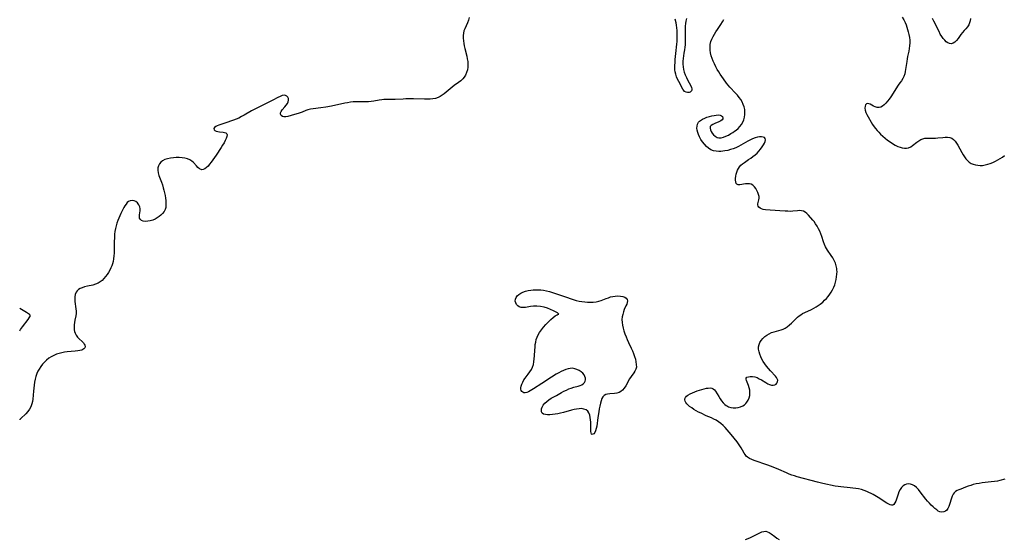
# Model space of a CAD drawing. Extents: x 1638514 to 1646716, y 2756403 to 2764605.
# Drawn here: x 1638514 to 1639134, y 2758253 to 2758580 of the extents above; entities that cross this region are included whole.
import ezdxf

# ---------------------------------------------------------------- set-up
doc = ezdxf.new("R2010")
doc.units = 0

msp = doc.modelspace()

# ---------------------------------------------------------------- linework, layer by layer
at = {"layer": 'WIL_007_Contours', "color": 0}
for points in [[(1638514, 2758398.14, 162), (1638514, 2758398.14, 162)], [(1638514, 2758383.97, 162), (1638514, 2758383.97, 162)], [(1638514, 2758328.04, 160), (1638514, 2758328.04, 160)]]:
    msp.add_polyline3d(points, dxfattribs=at)
at = {"layer": 'WIL_008_Contours', "color": 0}
for points in [[(1638796.93, 2758581.13, 160), (1638796.42, 2758579.48, 160), (1638795.83, 2758577.9, 160), (1638794.05, 2758574.08, 160), (1638793.59, 2758572.78, 160), (1638793.29, 2758571.32, 160), (1638793.16, 2758569.79, 160), (1638793.17, 2758568.2, 160), (1638793.29, 2758566.58, 160), (1638793.51, 2758564.94, 160), (1638793.79, 2758563.36, 160), (1638794.16, 2758561.73, 160), (1638795.38, 2758556.86, 160), (1638795.71, 2758555.23, 160), (1638795.94, 2758553.61, 160), (1638796.04, 2758551.79, 160), (1638795.97, 2758549.99, 160), (1638795.72, 2758548.24, 160), (1638795.27, 2758546.57, 160), (1638794.61, 2758545.01, 160), (1638793.79, 2758543.73, 160), (1638792.8, 2758542.57, 160), (1638791.55, 2758541.44, 160), (1638790.19, 2758540.4, 160), (1638787.34, 2758538.35, 160), (1638786.07, 2758537.38, 160), (1638784.84, 2758536.37, 160), (1638781.19, 2758533.27, 160), (1638779.96, 2758532.32, 160), (1638778.69, 2758531.49, 160), (1638777.35, 2758530.81, 160), (1638775.75, 2758530.29, 160), (1638774.06, 2758529.98, 160), (1638772.3, 2758529.82, 160), (1638770.5, 2758529.75, 160), (1638768.66, 2758529.76, 160), (1638761.89, 2758529.97, 160), (1638758.68, 2758530.02, 160), (1638757.09, 2758529.99, 160), (1638755.39, 2758529.9, 160), (1638750.37, 2758529.59, 160), (1638748.72, 2758529.54, 160), (1638744.47, 2758529.61, 160), (1638743.23, 2758529.58, 160), (1638742, 2758529.49, 160), (1638740.32, 2758529.26, 160), (1638736.97, 2758528.63, 160), (1638735.28, 2758528.38, 160), (1638733.42, 2758528.23, 160), (1638731.54, 2758528.18, 160), (1638727.71, 2758528.2, 160), (1638725.78, 2758528.18, 160), (1638723.86, 2758528.08, 160), (1638722.11, 2758527.88, 160), (1638720.36, 2758527.6, 160), (1638718.62, 2758527.27, 160), (1638710.13, 2758525.51, 160), (1638706.76, 2758524.88, 160), (1638703.59, 2758524.37, 160), (1638698.74, 2758523.71, 160), (1638697.05, 2758523.45, 160), (1638695.43, 2758523.07, 160), (1638694.15, 2758522.64, 160), (1638691.68, 2758521.64, 160), (1638690.46, 2758521.19, 160), (1638689.3, 2758520.84, 160), (1638686.97, 2758520.22, 160), (1638682.69, 2758518.87, 160), (1638681.42, 2758518.62, 160), (1638680.29, 2758518.62, 160), (1638679.33, 2758518.96, 160), (1638678.6, 2758519.57, 160), (1638678.17, 2758520.36, 160), (1638678.11, 2758521.25, 160), (1638678.46, 2758522.14, 160), (1638679.13, 2758523.06, 160), (1638680.88, 2758525.01, 160), (1638681.75, 2758526.05, 160), (1638682.47, 2758527.14, 160), (1638682.89, 2758528.18, 160), (1638683.1, 2758529.21, 160), (1638683.08, 2758530.18, 160), (1638682.81, 2758531.02, 160), (1638682.22, 2758531.71, 160), (1638681.38, 2758532.15, 160), (1638680.38, 2758532.28, 160), (1638679.16, 2758532.06, 160), (1638677.84, 2758531.54, 160), (1638676.43, 2758530.84, 160), (1638673.35, 2758529.22, 160), (1638666.6, 2758525.91, 160), (1638663.15, 2758524.17, 160), (1638659.96, 2758522.42, 160), (1638655.34, 2758519.74, 160), (1638653.63, 2758518.81, 160), (1638651.9, 2758517.95, 160), (1638650.2, 2758517.2, 160), (1638648.49, 2758516.52, 160), (1638646.77, 2758515.9, 160), (1638645.07, 2758515.32, 160), (1638639.25, 2758513.43, 160), (1638638.3, 2758513.06, 160), (1638637.49, 2758512.65, 160), (1638636.69, 2758511.97, 160), (1638636.27, 2758511.26, 160), (1638636.3, 2758510.6, 160), (1638636.78, 2758510.11, 160), (1638637.59, 2758509.75, 160), (1638638.63, 2758509.49, 160), (1638639.73, 2758509.33, 160), (1638641.99, 2758509.08, 160), (1638642.99, 2758508.89, 160), (1638643.81, 2758508.59, 160), (1638644.36, 2758508.1, 160), (1638644.56, 2758507.3, 160), (1638644.42, 2758506.27, 160), (1638644, 2758505.06, 160), (1638643.38, 2758503.73, 160), (1638642.61, 2758502.31, 160), (1638641.73, 2758500.83, 160), (1638640.77, 2758499.31, 160), (1638637.65, 2758494.67, 160), (1638635.53, 2758491.63, 160), (1638634.53, 2758490.23, 160), (1638633.53, 2758488.91, 160), (1638632.54, 2758487.72, 160), (1638631.53, 2758486.71, 160), (1638630.5, 2758485.94, 160), (1638629.52, 2758485.51, 160), (1638628.54, 2758485.41, 160), (1638628.15, 2758485.47, 160), (1638627.09, 2758485.96, 160), (1638626.08, 2758486.8, 160), (1638625.19, 2758487.76, 160), (1638623.34, 2758489.86, 160), (1638622.32, 2758490.84, 160), (1638621.17, 2758491.67, 160), (1638619.68, 2758492.34, 160), (1638618.03, 2758492.76, 160), (1638616.27, 2758492.99, 160), (1638614.44, 2758493.07, 160), (1638612.57, 2758493.03, 160), (1638610.7, 2758492.88, 160), (1638608.86, 2758492.63, 160), (1638607.09, 2758492.26, 160), (1638605.44, 2758491.75, 160), (1638603.97, 2758491.07, 160), (1638602.74, 2758490.16, 160), (1638601.93, 2758489.13, 160), (1638601.37, 2758487.92, 160), (1638601.04, 2758486.59, 160), (1638600.97, 2758485.18, 160), (1638601.19, 2758483.54, 160), (1638601.65, 2758481.84, 160), (1638603.17, 2758477.58, 160), (1638603.77, 2758475.86, 160), (1638604.31, 2758474.11, 160), (1638604.75, 2758472.47, 160), (1638605.13, 2758470.82, 160), (1638605.45, 2758469.18, 160), (1638605.71, 2758467.55, 160), (1638605.9, 2758465.96, 160), (1638606.02, 2758464.41, 160), (1638606.03, 2758462.97, 160), (1638605.9, 2758461.61, 160), (1638605.56, 2758460.34, 160), (1638604.88, 2758459.05, 160), (1638603.95, 2758457.88, 160), (1638602.84, 2758456.79, 160), (1638601.74, 2758455.88, 160), (1638600.57, 2758455.05, 160), (1638599.33, 2758454.34, 160), (1638597.77, 2758453.69, 160), (1638596.16, 2758453.25, 160), (1638594.58, 2758452.99, 160), (1638593.08, 2758452.93, 160), (1638591.79, 2758453.08, 160), (1638590.72, 2758453.43, 160), (1638589.94, 2758454.03, 160), (1638589.5, 2758454.98, 160), (1638589.38, 2758456.13, 160), (1638589.43, 2758457.01, 160), (1638589.86, 2758459.57, 160), (1638589.9, 2758460.87, 160), (1638589.62, 2758462.16, 160), (1638589.04, 2758463.39, 160), (1638588.22, 2758464.48, 160), (1638587.19, 2758465.33, 160), (1638586.01, 2758465.86, 160), (1638584.75, 2758466.04, 160), (1638583.49, 2758465.83, 160), (1638582.58, 2758465.37, 160), (1638581.72, 2758464.69, 160), (1638580.94, 2758463.84, 160), (1638580.19, 2758462.79, 160), (1638579.51, 2758461.63, 160), (1638578.85, 2758460.38, 160), (1638577.65, 2758457.84, 160), (1638576.42, 2758455.01, 160), (1638575.78, 2758453.41, 160), (1638575.2, 2758451.78, 160), (1638574.69, 2758450.13, 160), (1638574.28, 2758448.45, 160), (1638573.96, 2758446.63, 160), (1638573.75, 2758444.79, 160), (1638573.61, 2758442.94, 160), (1638573.49, 2758439.74, 160), (1638573.37, 2758432.95, 160), (1638573.27, 2758431.17, 160), (1638573.09, 2758429.41, 160), (1638572.79, 2758427.68, 160), (1638572.43, 2758426.28, 160), (1638571.96, 2758424.91, 160), (1638571.42, 2758423.58, 160), (1638570.79, 2758422.28, 160), (1638569.98, 2758420.83, 160), (1638569.08, 2758419.44, 160), (1638568.1, 2758418.12, 160), (1638567.05, 2758416.89, 160), (1638565.93, 2758415.77, 160), (1638564.72, 2758414.79, 160), (1638563.42, 2758413.99, 160), (1638561.81, 2758413.31, 160), (1638560.1, 2758412.83, 160), (1638556.59, 2758412.11, 160), (1638554.88, 2758411.71, 160), (1638553.26, 2758411.18, 160), (1638552.11, 2758410.64, 160), (1638551.07, 2758409.97, 160), (1638550.18, 2758409.18, 160), (1638549.48, 2758408.26, 160), (1638548.9, 2758406.93, 160), (1638548.62, 2758405.46, 160), (1638548.6, 2758404.03, 160), (1638548.72, 2758402.55, 160), (1638549.37, 2758397.95, 160), (1638549.5, 2758396.42, 160), (1638549.48, 2758394.91, 160), (1638549.31, 2758393.5, 160), (1638548.72, 2758390.72, 160), (1638548.45, 2758389.32, 160), (1638548.29, 2758387.74, 160), (1638548.26, 2758386.17, 160), (1638548.37, 2758384.64, 160), (1638548.56, 2758383.54, 160), (1638548.87, 2758382.49, 160), (1638549.54, 2758381.22, 160), (1638550.43, 2758380.06, 160), (1638551.44, 2758378.98, 160), (1638553.34, 2758377.23, 160), (1638554.09, 2758376.49, 160), (1638554.67, 2758375.73, 160), (1638555.02, 2758374.93, 160), (1638555.1, 2758374.13, 160), (1638554.91, 2758373.35, 160), (1638554.42, 2758372.68, 160), (1638553.84, 2758372.26, 160), (1638553.11, 2758371.94, 160), (1638551.89, 2758371.59, 160), (1638550.49, 2758371.35, 160), (1638548.96, 2758371.17, 160), (1638543.93, 2758370.73, 160), (1638542.2, 2758370.53, 160), (1638540.48, 2758370.25, 160), (1638538.8, 2758369.85, 160), (1638537.07, 2758369.28, 160), (1638535.4, 2758368.56, 160), (1638533.8, 2758367.7, 160), (1638532.28, 2758366.72, 160), (1638530.86, 2758365.6, 160), (1638529.56, 2758364.35, 160), (1638528.37, 2758362.98, 160), (1638527.29, 2758361.52, 160), (1638526.3, 2758359.99, 160), (1638525.52, 2758358.57, 160), (1638524.85, 2758357.1, 160), (1638524.25, 2758355.36, 160), (1638523.78, 2758353.57, 160), (1638523.42, 2758351.74, 160), (1638523.14, 2758349.88, 160), (1638522.72, 2758346.14, 160), (1638522.25, 2758341.03, 160), (1638521.99, 2758339.51, 160), (1638521.61, 2758337.98, 160), (1638521.02, 2758336.3, 160), (1638520.21, 2758334.75, 160), (1638519.06, 2758333.22, 160), (1638517.77, 2758331.87, 160), (1638514.71, 2758328.87, 160), (1638514.18, 2758328.31, 160), (1638514, 2758328.04, 160)], [(1638933.54, 2758580.51, 158), (1638933.17, 2758578.96, 158), (1638932.93, 2758577.35, 158), (1638932.79, 2758575.7, 158), (1638932.73, 2758574.02, 158), (1638932.72, 2758572.34, 158), (1638932.89, 2758567.35, 158), (1638932.9, 2758565.72, 158), (1638932.84, 2758564.08, 158), (1638932.68, 2758562.47, 158), (1638932.44, 2758560.89, 158), (1638932.02, 2758558.77, 158), (1638931.73, 2758557.08, 158), (1638931.53, 2758555.37, 158), (1638931.41, 2758553.63, 158), (1638931.39, 2758551.9, 158), (1638931.49, 2758550.17, 158), (1638931.76, 2758548.48, 158), (1638932.23, 2758546.73, 158), (1638932.87, 2758545.05, 158), (1638933.59, 2758543.43, 158), (1638934.37, 2758541.89, 158), (1638936.46, 2758538.12, 158), (1638936.8, 2758537.23, 158), (1638936.97, 2758536.37, 158), (1638936.91, 2758535.59, 158), (1638936.7, 2758535.08, 158), (1638936.37, 2758534.64, 158), (1638935.89, 2758534.27, 158), (1638935.33, 2758534.02, 158), (1638934.35, 2758533.91, 158), (1638933.34, 2758534.13, 158), (1638932.43, 2758534.69, 158), (1638931.86, 2758535.35, 158), (1638931.35, 2758536.17, 158), (1638928.77, 2758541.02, 158), (1638928.08, 2758542.45, 158), (1638927.45, 2758543.93, 158), (1638926.92, 2758545.46, 158), (1638926.55, 2758547.02, 158), (1638926.39, 2758548.35, 158), (1638926.33, 2758549.7, 158), (1638926.34, 2758551.07, 158), (1638926.42, 2758552.92, 158), (1638926.54, 2758554.8, 158), (1638926.89, 2758558.57, 158), (1638927.57, 2758564.36, 158), (1638927.72, 2758566.12, 158), (1638927.81, 2758567.88, 158), (1638927.83, 2758569.63, 158), (1638927.8, 2758571.36, 158), (1638927.7, 2758573.07, 158), (1638927.55, 2758574.74, 158), (1638927.33, 2758576.35, 158), (1638927.04, 2758577.89, 158), (1638926.46, 2758580.26, 158)], [(1639133.95, 2758290.68, 158), (1639130.85, 2758289.84, 158), (1639129.28, 2758289.5, 158), (1639127.37, 2758289.17, 158), (1639125.44, 2758288.91, 158), (1639119.63, 2758288.28, 158), (1639117.72, 2758288.01, 158), (1639115.83, 2758287.65, 158), (1639114.14, 2758287.24, 158), (1639112.49, 2758286.75, 158), (1639110.87, 2758286.21, 158), (1639109.29, 2758285.64, 158), (1639106.29, 2758284.48, 158), (1639105.11, 2758283.99, 158), (1639104, 2758283.46, 158), (1639103.01, 2758282.86, 158), (1639102.16, 2758282.13, 158), (1639101.44, 2758281.15, 158), (1639100.87, 2758280.02, 158), (1639100.4, 2758278.78, 158), (1639099.17, 2758274.76, 158), (1639098.68, 2758273.44, 158), (1639098.12, 2758272.24, 158), (1639097.45, 2758271.23, 158), (1639096.63, 2758270.48, 158), (1639095.58, 2758270.03, 158), (1639094.39, 2758269.94, 158), (1639093.13, 2758270.19, 158), (1639092.11, 2758270.64, 158), (1639091.09, 2758271.28, 158), (1639089.92, 2758272.17, 158), (1639088.77, 2758273.21, 158), (1639087.62, 2758274.36, 158), (1639086.48, 2758275.58, 158), (1639085.37, 2758276.87, 158), (1639084.28, 2758278.19, 158), (1639080.75, 2758282.7, 158), (1639079.57, 2758284.09, 158), (1639078.37, 2758285.34, 158), (1639077.12, 2758286.39, 158), (1639075.81, 2758287.15, 158), (1639074.6, 2758287.52, 158), (1639073.37, 2758287.64, 158), (1639072.15, 2758287.51, 158), (1639071, 2758287.14, 158), (1639069.96, 2758286.52, 158), (1639068.93, 2758285.49, 158), (1639068.07, 2758284.2, 158), (1639067.35, 2758282.74, 158), (1639066.77, 2758281.25, 158), (1639065.31, 2758276.9, 158), (1639064.8, 2758275.73, 158), (1639064.21, 2758274.83, 158), (1639063.51, 2758274.31, 158), (1639062.75, 2758274.26, 158), (1639061.86, 2758274.52, 158), (1639060.87, 2758275.02, 158), (1639059.78, 2758275.66, 158), (1639054.25, 2758279.14, 158), (1639051.2, 2758280.95, 158), (1639049.86, 2758281.68, 158), (1639048.49, 2758282.36, 158), (1639047.1, 2758282.98, 158), (1639045.41, 2758283.58, 158), (1639043.69, 2758284.08, 158), (1639041.93, 2758284.49, 158), (1639040.16, 2758284.83, 158), (1639038.37, 2758285.1, 158), (1639036.58, 2758285.32, 158), (1639030.87, 2758285.83, 158), (1639028.99, 2758286.04, 158), (1639027.15, 2758286.33, 158), (1639019.5, 2758287.96, 158), (1639016.09, 2758288.75, 158), (1639003.39, 2758292.16, 158), (1639001.63, 2758292.68, 158), (1638999.89, 2758293.26, 158), (1638998.23, 2758293.91, 158), (1638996.59, 2758294.62, 158), (1638991.69, 2758296.85, 158), (1638988.23, 2758298.25, 158), (1638984.75, 2758299.54, 158), (1638976.3, 2758302.44, 158), (1638974.74, 2758303.01, 158), (1638973.31, 2758303.65, 158), (1638972.04, 2758304.45, 158), (1638971.22, 2758305.22, 158), (1638970.51, 2758306.11, 158), (1638969.89, 2758307.07, 158), (1638968.87, 2758309, 158), (1638968.12, 2758310.35, 158), (1638967.26, 2758311.72, 158), (1638966.43, 2758312.9, 158), (1638965.55, 2758314.07, 158), (1638961.74, 2758318.79, 158), (1638959.28, 2758321.71, 158), (1638958, 2758323.12, 158), (1638956.68, 2758324.47, 158), (1638955.28, 2758325.72, 158), (1638953.79, 2758326.85, 158), (1638952.36, 2758327.73, 158), (1638950.84, 2758328.51, 158), (1638949.28, 2758329.23, 158), (1638946.09, 2758330.62, 158), (1638942.86, 2758332.13, 158), (1638941.29, 2758332.93, 158), (1638939.76, 2758333.76, 158), (1638938.28, 2758334.62, 158), (1638936.9, 2758335.52, 158), (1638935.63, 2758336.45, 158), (1638934.72, 2758337.23, 158), (1638933.94, 2758338.04, 158), (1638933.31, 2758338.86, 158), (1638932.88, 2758339.69, 158), (1638932.65, 2758340.51, 158), (1638932.67, 2758341.31, 158), (1638933.02, 2758342.13, 158), (1638933.65, 2758342.9, 158), (1638934.52, 2758343.6, 158), (1638935.85, 2758344.38, 158), (1638937.37, 2758345.09, 158), (1638938.78, 2758345.67, 158), (1638940.25, 2758346.21, 158), (1638941.74, 2758346.72, 158), (1638943.24, 2758347.17, 158), (1638944.71, 2758347.56, 158), (1638946.13, 2758347.86, 158), (1638947.37, 2758348.02, 158), (1638948.52, 2758348.05, 158), (1638949.56, 2758347.91, 158), (1638950.46, 2758347.55, 158), (1638951.18, 2758346.95, 158), (1638951.8, 2758346.14, 158), (1638953.9, 2758342.66, 158), (1638954.75, 2758341.33, 158), (1638955.66, 2758340.03, 158), (1638956.66, 2758338.8, 158), (1638957.75, 2758337.7, 158), (1638958.52, 2758337.08, 158), (1638959.35, 2758336.56, 158), (1638960.09, 2758336.21, 158), (1638961.55, 2758335.76, 158), (1638963.09, 2758335.55, 158), (1638964.65, 2758335.55, 158), (1638966.2, 2758335.76, 158), (1638967.69, 2758336.17, 158), (1638969.09, 2758336.8, 158), (1638970.05, 2758337.45, 158), (1638970.92, 2758338.22, 158), (1638971.68, 2758339.11, 158), (1638972.51, 2758340.44, 158), (1638973.12, 2758341.9, 158), (1638973.49, 2758343.43, 158), (1638973.59, 2758345.01, 158), (1638973.47, 2758346.59, 158), (1638973.18, 2758348.12, 158), (1638972.75, 2758349.56, 158), (1638972.28, 2758350.72, 158), (1638971.4, 2758352.71, 158), (1638971.17, 2758353.52, 158), (1638971.21, 2758354.2, 158), (1638971.71, 2758354.79, 158), (1638972.6, 2758355.18, 158), (1638973.77, 2758355.37, 158), (1638975.13, 2758355.35, 158), (1638976.59, 2758355.09, 158), (1638978.02, 2758354.59, 158), (1638979.47, 2758353.91, 158), (1638980.91, 2758353.11, 158), (1638983.55, 2758351.46, 158), (1638984.76, 2758350.75, 158), (1638985.94, 2758350.18, 158), (1638987.13, 2758349.84, 158), (1638988.26, 2758349.77, 158), (1638989.21, 2758349.98, 158), (1638990, 2758350.44, 158), (1638990.59, 2758351.14, 158), (1638990.94, 2758351.99, 158), (1638991.02, 2758352.93, 158), (1638990.8, 2758353.89, 158), (1638990.33, 2758354.74, 158), (1638989.66, 2758355.58, 158), (1638986.46, 2758358.92, 158), (1638985.21, 2758360.27, 158), (1638983.99, 2758361.7, 158), (1638982.85, 2758363.2, 158), (1638981.89, 2758364.67, 158), (1638981.05, 2758366.18, 158), (1638980.32, 2758367.73, 158), (1638979.72, 2758369.29, 158), (1638979.27, 2758370.85, 158), (1638979.02, 2758372.39, 158), (1638979.02, 2758373.9, 158), (1638979.31, 2758375.33, 158), (1638979.86, 2758376.68, 158), (1638980.7, 2758378.02, 158), (1638981.75, 2758379.25, 158), (1638982.95, 2758380.38, 158), (1638984.27, 2758381.38, 158), (1638985.7, 2758382.24, 158), (1638987.2, 2758382.92, 158), (1638988.71, 2758383.41, 158), (1638991.8, 2758384.15, 158), (1638993.32, 2758384.59, 158), (1638994.53, 2758385.05, 158), (1638995.68, 2758385.63, 158), (1638997.09, 2758386.58, 158), (1638998.43, 2758387.7, 158), (1638999.71, 2758388.91, 158), (1639002.26, 2758391.44, 158), (1639003.59, 2758392.65, 158), (1639004.56, 2758393.45, 158), (1639005.57, 2758394.18, 158), (1639006.63, 2758394.85, 158), (1639008.02, 2758395.58, 158), (1639012.37, 2758397.51, 158), (1639013.79, 2758398.21, 158), (1639015.19, 2758399.03, 158), (1639016.54, 2758399.93, 158), (1639017.86, 2758400.9, 158), (1639019.35, 2758402.11, 158), (1639020.58, 2758403.24, 158), (1639021.74, 2758404.44, 158), (1639022.84, 2758405.7, 158), (1639023.85, 2758407.03, 158), (1639024.78, 2758408.41, 158), (1639025.6, 2758409.85, 158), (1639026.32, 2758411.42, 158), (1639026.91, 2758413.04, 158), (1639027.39, 2758414.69, 158), (1639027.79, 2758416.36, 158), (1639028.09, 2758418.04, 158), (1639028.29, 2758419.71, 158), (1639028.37, 2758421.36, 158), (1639028.35, 2758422.26, 158), (1639028.28, 2758423.16, 158), (1639027.92, 2758424.9, 158), (1639027.34, 2758426.61, 158), (1639026.59, 2758428.27, 158), (1639025.71, 2758429.89, 158), (1639024.74, 2758431.46, 158), (1639022.47, 2758434.73, 158), (1639021.79, 2758435.78, 158), (1639021.18, 2758436.86, 158), (1639020.51, 2758438.44, 158), (1639019.95, 2758440.09, 158), (1639018.88, 2758443.47, 158), (1639018.24, 2758445.11, 158), (1639017.51, 2758446.73, 158), (1639016.7, 2758448.31, 158), (1639015.82, 2758449.86, 158), (1639014.88, 2758451.34, 158), (1639013.88, 2758452.75, 158), (1639013.11, 2758453.72, 158), (1639010.51, 2758456.75, 158), (1639009.47, 2758457.85, 158), (1639008.39, 2758458.76, 158), (1639007.21, 2758459.38, 158), (1639006.05, 2758459.64, 158), (1639004.79, 2758459.67, 158), (1639003.44, 2758459.57, 158), (1639000.54, 2758459.28, 158), (1638998.98, 2758459.22, 158), (1638997.37, 2758459.24, 158), (1638995.72, 2758459.31, 158), (1638992.39, 2758459.54, 158), (1638983.27, 2758460.26, 158), (1638981.94, 2758460.45, 158), (1638980.78, 2758460.77, 158), (1638979.9, 2758461.23, 158), (1638979.21, 2758461.84, 158), (1638978.76, 2758462.56, 158), (1638978.57, 2758463.25, 158), (1638978.55, 2758463.97, 158), (1638978.66, 2758464.71, 158), (1638979.19, 2758466.48, 158), (1638979.36, 2758467.44, 158), (1638979.32, 2758468.61, 158), (1638979.05, 2758469.86, 158), (1638978.6, 2758471.14, 158), (1638977.99, 2758472.41, 158), (1638977.25, 2758473.61, 158), (1638976.39, 2758474.69, 158), (1638975.4, 2758475.59, 158), (1638974.29, 2758476.23, 158), (1638973.19, 2758476.53, 158), (1638972.03, 2758476.62, 158), (1638970.84, 2758476.55, 158), (1638967.14, 2758475.97, 158), (1638966.14, 2758475.97, 158), (1638965.36, 2758476.25, 158), (1638964.88, 2758476.84, 158), (1638964.6, 2758477.7, 158), (1638964.48, 2758478.77, 158), (1638964.51, 2758479.97, 158), (1638964.64, 2758481.27, 158), (1638964.89, 2758482.61, 158), (1638965.22, 2758483.85, 158), (1638965.67, 2758485.07, 158), (1638966.28, 2758486.21, 158), (1638967.03, 2758487.3, 158), (1638967.92, 2758488.3, 158), (1638968.91, 2758489.2, 158), (1638970.09, 2758490.05, 158), (1638972.71, 2758491.76, 158), (1638974.1, 2758492.71, 158), (1638975.47, 2758493.72, 158), (1638976.8, 2758494.79, 158), (1638978.06, 2758495.93, 158), (1638979.23, 2758497.16, 158), (1638980.29, 2758498.43, 158), (1638981.24, 2758499.72, 158), (1638982.06, 2758500.99, 158), (1638982.72, 2758502.2, 158), (1638983.12, 2758503.12, 158), (1638983.37, 2758504.23, 158), (1638983.19, 2758505.13, 158), (1638982.65, 2758505.64, 158), (1638981.82, 2758505.96, 158), (1638980.77, 2758506.09, 158), (1638979.56, 2758506.04, 158), (1638978.28, 2758505.83, 158), (1638976.75, 2758505.4, 158), (1638975.17, 2758504.81, 158), (1638973.58, 2758504.08, 158), (1638972.15, 2758503.31, 158), (1638967.85, 2758500.78, 158), (1638966.36, 2758500, 158), (1638964.71, 2758499.25, 158), (1638963.03, 2758498.61, 158), (1638961.31, 2758498.06, 158), (1638959.58, 2758497.59, 158), (1638957.85, 2758497.22, 158), (1638956.54, 2758497.02, 158), (1638955.24, 2758496.89, 158), (1638953.95, 2758496.86, 158), (1638952.24, 2758497.01, 158), (1638950.6, 2758497.38, 158), (1638949.05, 2758498, 158), (1638947.54, 2758498.94, 158), (1638946.15, 2758500.12, 158), (1638944.87, 2758501.46, 158), (1638943.7, 2758502.93, 158), (1638942.65, 2758504.5, 158), (1638941.75, 2758506.13, 158), (1638941.14, 2758507.51, 158), (1638940.67, 2758508.9, 158), (1638940.34, 2758510.28, 158), (1638940.2, 2758511.62, 158), (1638940.27, 2758512.91, 158), (1638940.63, 2758514.16, 158), (1638941.27, 2758515.28, 158), (1638941.85, 2758515.91, 158), (1638942.52, 2758516.47, 158), (1638943.73, 2758517.22, 158), (1638945.08, 2758517.86, 158), (1638946.52, 2758518.4, 158), (1638948.01, 2758518.85, 158), (1638949.5, 2758519.23, 158), (1638950.95, 2758519.54, 158), (1638952.31, 2758519.75, 158), (1638953.63, 2758519.86, 158), (1638954.75, 2758519.75, 158), (1638955.62, 2758519.38, 158), (1638956.24, 2758518.82, 158), (1638956.56, 2758518.14, 158), (1638956.51, 2758517.44, 158), (1638956.03, 2758516.76, 158), (1638955.2, 2758516.15, 158), (1638954.04, 2758515.58, 158), (1638951.43, 2758514.53, 158), (1638950.21, 2758513.97, 158), (1638949.22, 2758513.32, 158), (1638948.59, 2758512.51, 158), (1638948.44, 2758511.59, 158), (1638948.66, 2758510.55, 158), (1638949.15, 2758509.45, 158), (1638949.85, 2758508.36, 158), (1638950.72, 2758507.33, 158), (1638951.73, 2758506.44, 158), (1638952.84, 2758505.76, 158), (1638954.05, 2758505.39, 158), (1638955.45, 2758505.41, 158), (1638956.92, 2758505.8, 158), (1638958.46, 2758506.43, 158), (1638960.02, 2758507.24, 158), (1638961.61, 2758508.15, 158), (1638962.75, 2758508.84, 158), (1638963.87, 2758509.58, 158), (1638964.95, 2758510.37, 158), (1638966.18, 2758511.41, 158), (1638967.29, 2758512.56, 158), (1638968.26, 2758513.81, 158), (1638969.09, 2758515.27, 158), (1638969.72, 2758516.83, 158), (1638970.16, 2758518.45, 158), (1638970.41, 2758520.12, 158), (1638970.45, 2758521.79, 158), (1638970.26, 2758523.4, 158), (1638969.88, 2758525, 158), (1638969.33, 2758526.56, 158), (1638968.63, 2758528.08, 158), (1638967.78, 2758529.54, 158), (1638966.8, 2758530.91, 158), (1638965.71, 2758532.23, 158), (1638964.55, 2758533.51, 158), (1638960.99, 2758537.32, 158), (1638959.86, 2758538.65, 158), (1638958.86, 2758539.95, 158), (1638956.88, 2758542.7, 158), (1638954.9, 2758545.6, 158), (1638953.95, 2758547.07, 158), (1638953.04, 2758548.57, 158), (1638952.11, 2758550.24, 158), (1638951.25, 2758551.95, 158), (1638950.47, 2758553.67, 158), (1638949.77, 2758555.42, 158), (1638949.18, 2758557.17, 158), (1638948.73, 2758558.94, 158), (1638948.47, 2758560.72, 158), (1638948.43, 2758562.51, 158), (1638948.62, 2758564.3, 158), (1638949.03, 2758566.06, 158), (1638949.61, 2758567.66, 158), (1638950.35, 2758569.23, 158), (1638951.2, 2758570.76, 158), (1638952.14, 2758572.26, 158), (1638953.13, 2758573.73, 158), (1638955.32, 2758576.85, 158), (1638956.3, 2758578.42, 158), (1638957.12, 2758580.03, 158)], [(1639069.35, 2758581.32, 156), (1639070.4, 2758579.74, 156), (1639071.29, 2758578.06, 156), (1639071.88, 2758576.65, 156), (1639072.38, 2758575.21, 156), (1639072.81, 2758573.73, 156), (1639073.19, 2758572.24, 156), (1639073.59, 2758570.48, 156), (1639073.91, 2758568.71, 156), (1639074.12, 2758566.94, 156), (1639074.18, 2758565.17, 156), (1639074.06, 2758563.48, 156), (1639073.82, 2758561.8, 156), (1639073.49, 2758560.11, 156), (1639072.78, 2758556.73, 156), (1639072.47, 2758555.11, 156), (1639072.2, 2758553.49, 156), (1639071.26, 2758547.28, 156), (1639070.95, 2758545.66, 156), (1639070.48, 2758544.14, 156), (1639069.76, 2758542.75, 156), (1639068.85, 2758541.41, 156), (1639067.85, 2758540.04, 156), (1639066.9, 2758538.66, 156), (1639062.15, 2758531.24, 156), (1639061.15, 2758529.82, 156), (1639060.17, 2758528.55, 156), (1639059.16, 2758527.38, 156), (1639058.13, 2758526.35, 156), (1639057.06, 2758525.49, 156), (1639055.98, 2758524.87, 156), (1639054.87, 2758524.54, 156), (1639053.64, 2758524.58, 156), (1639052.42, 2758524.94, 156), (1639051.3, 2758525.46, 156), (1639049.22, 2758526.58, 156), (1639048.29, 2758526.96, 156), (1639047.45, 2758527.06, 156), (1639046.83, 2758526.82, 156), (1639046.34, 2758526.32, 156), (1639046.01, 2758525.38, 156), (1639045.94, 2758524.2, 156), (1639046.12, 2758522.87, 156), (1639046.55, 2758521.48, 156), (1639047.13, 2758520.26, 156), (1639050.74, 2758513.94, 156), (1639051.66, 2758512.5, 156), (1639052.56, 2758511.28, 156), (1639053.55, 2758510.1, 156), (1639054.61, 2758508.97, 156), (1639055.73, 2758507.87, 156), (1639057.18, 2758506.55, 156), (1639058.68, 2758505.29, 156), (1639060.22, 2758504.08, 156), (1639061.79, 2758502.93, 156), (1639063.38, 2758501.87, 156), (1639064.99, 2758500.92, 156), (1639066.61, 2758500.11, 156), (1639068.04, 2758499.56, 156), (1639069.45, 2758499.17, 156), (1639070.84, 2758498.96, 156), (1639072.17, 2758498.95, 156), (1639073.42, 2758499.18, 156), (1639074.72, 2758499.78, 156), (1639075.93, 2758500.62, 156), (1639078.6, 2758502.75, 156), (1639079.82, 2758503.6, 156), (1639081.06, 2758504.34, 156), (1639082.32, 2758504.91, 156), (1639083.56, 2758505.24, 156), (1639084.85, 2758505.32, 156), (1639087.5, 2758505.25, 156), (1639088.89, 2758505.28, 156), (1639090.33, 2758505.35, 156), (1639091.81, 2758505.47, 156), (1639094.94, 2758505.79, 156), (1639096.46, 2758505.9, 156), (1639097.92, 2758505.89, 156), (1639099.29, 2758505.7, 156), (1639100.55, 2758505.26, 156), (1639101.67, 2758504.48, 156), (1639102.66, 2758503.43, 156), (1639103.57, 2758502.19, 156), (1639104.42, 2758500.8, 156), (1639106.86, 2758496.25, 156), (1639107.72, 2758494.75, 156), (1639108.54, 2758493.45, 156), (1639109.43, 2758492.23, 156), (1639110.41, 2758491.13, 156), (1639111.49, 2758490.19, 156), (1639112.72, 2758489.43, 156), (1639114.05, 2758488.86, 156), (1639115.47, 2758488.45, 156), (1639116.94, 2758488.19, 156), (1639118.45, 2758488.09, 156), (1639119.97, 2758488.15, 156), (1639121.6, 2758488.42, 156), (1639123.23, 2758488.84, 156), (1639124.85, 2758489.39, 156), (1639126.46, 2758490.05, 156), (1639128.04, 2758490.79, 156), (1639129.6, 2758491.59, 156), (1639131.07, 2758492.44, 156), (1639132.49, 2758493.34, 156), (1639133.85, 2758494.31, 156)], [(1639112.36, 2758580.55, 156), (1639112.17, 2758579.12, 156), (1639111.82, 2758577.76, 156), (1639111.28, 2758576.51, 156), (1639110.44, 2758575.26, 156), (1639109.43, 2758574.1, 156), (1639108.34, 2758572.97, 156), (1639107.29, 2758571.79, 156), (1639106.32, 2758570.51, 156), (1639104.53, 2758567.91, 156), (1639103.61, 2758566.72, 156), (1639102.57, 2758565.7, 156), (1639101.46, 2758564.98, 156), (1639100.3, 2758564.65, 156), (1639099.25, 2758564.78, 156), (1639098.19, 2758565.22, 156), (1639097.14, 2758565.93, 156), (1639096.12, 2758566.86, 156), (1639095.16, 2758567.96, 156), (1639094.23, 2758569.3, 156), (1639093.37, 2758570.77, 156), (1639092.55, 2758572.33, 156), (1639089.39, 2758578.94, 156), (1639088.54, 2758580.58, 156)], [(1638853.25, 2758394.56, 158), (1638853.06, 2758394.78, 158), (1638852.38, 2758395.25, 158), (1638851.29, 2758395.92, 158), (1638849.86, 2758396.69, 158), (1638848.15, 2758397.5, 158), (1638846.24, 2758398.26, 158), (1638844.17, 2758398.88, 158), (1638841.85, 2758399.34, 158), (1638839.54, 2758399.55, 158), (1638837.38, 2758399.55, 158), (1638835.47, 2758399.38, 158), (1638832.28, 2758398.8, 158), (1638830.83, 2758398.62, 158), (1638829.5, 2758398.71, 158), (1638828.42, 2758399.12, 158), (1638827.47, 2758399.8, 158), (1638826.7, 2758400.67, 158), (1638826.14, 2758401.67, 158), (1638825.88, 2758402.76, 158), (1638825.96, 2758403.89, 158), (1638826.37, 2758405, 158), (1638827.07, 2758406.02, 158), (1638828.08, 2758406.93, 158), (1638829.33, 2758407.7, 158), (1638830.74, 2758408.36, 158), (1638832.28, 2758408.9, 158), (1638833.91, 2758409.34, 158), (1638835.6, 2758409.65, 158), (1638837.19, 2758409.82, 158), (1638838.8, 2758409.9, 158), (1638840.42, 2758409.87, 158), (1638842.05, 2758409.76, 158), (1638843.68, 2758409.55, 158), (1638845.6, 2758409.18, 158), (1638847.5, 2758408.7, 158), (1638849.4, 2758408.14, 158), (1638851.29, 2758407.53, 158), (1638858.65, 2758404.91, 158), (1638860.48, 2758404.28, 158), (1638862.31, 2758403.69, 158), (1638864.15, 2758403.17, 158), (1638866, 2758402.73, 158), (1638867.8, 2758402.41, 158), (1638869.61, 2758402.19, 158), (1638871.42, 2758402.06, 158), (1638873.21, 2758402.04, 158), (1638874.99, 2758402.12, 158), (1638876.73, 2758402.33, 158), (1638878.43, 2758402.7, 158), (1638879.97, 2758403.2, 158), (1638883.02, 2758404.39, 158), (1638884.46, 2758404.89, 158), (1638885.91, 2758405.32, 158), (1638887.37, 2758405.66, 158), (1638888.81, 2758405.87, 158), (1638890.47, 2758405.95, 158), (1638892.05, 2758405.85, 158), (1638893.5, 2758405.59, 158), (1638894.75, 2758405.18, 158), (1638895.74, 2758404.59, 158), (1638896.35, 2758403.81, 158), (1638896.51, 2758402.95, 158), (1638896.38, 2758401.95, 158), (1638896.04, 2758400.85, 158), (1638895.55, 2758399.68, 158), (1638894.51, 2758397.41, 158), (1638893.95, 2758395.93, 158), (1638893.49, 2758394.38, 158), (1638893.17, 2758392.77, 158), (1638893.03, 2758391.12, 158), (1638893.1, 2758389.36, 158), (1638893.37, 2758387.58, 158), (1638893.78, 2758385.79, 158), (1638894.3, 2758384, 158), (1638894.91, 2758382.15, 158), (1638895.59, 2758380.32, 158), (1638896.34, 2758378.5, 158), (1638897.14, 2758376.71, 158), (1638898.87, 2758373.19, 158), (1638899.65, 2758371.44, 158), (1638900.35, 2758369.67, 158), (1638900.96, 2758367.91, 158), (1638901.47, 2758366.16, 158), (1638901.85, 2758364.45, 158), (1638902.06, 2758362.81, 158), (1638902.07, 2758361.25, 158), (1638901.78, 2758359.83, 158), (1638901.22, 2758358.65, 158), (1638900.47, 2758357.55, 158), (1638898.74, 2758355.3, 158), (1638897.85, 2758353.9, 158), (1638895.36, 2758349.38, 158), (1638894.46, 2758347.97, 158), (1638893.44, 2758346.72, 158), (1638892.39, 2758345.8, 158), (1638891.2, 2758345.13, 158), (1638889.77, 2758344.71, 158), (1638888.25, 2758344.52, 158), (1638885.36, 2758344.39, 158), (1638884.01, 2758344.26, 158), (1638882.79, 2758343.97, 158), (1638881.76, 2758343.43, 158), (1638880.97, 2758342.55, 158), (1638880.37, 2758341.39, 158), (1638879.86, 2758339.98, 158), (1638879.42, 2758338.41, 158), (1638879.04, 2758336.72, 158), (1638878.71, 2758334.94, 158), (1638878.4, 2758333.12, 158), (1638877.87, 2758329.41, 158), (1638877.18, 2758324.07, 158), (1638876.88, 2758322.49, 158), (1638876.47, 2758321.11, 158), (1638875.95, 2758320.02, 158), (1638875.32, 2758319.25, 158), (1638874.75, 2758318.9, 158), (1638874.22, 2758318.85, 158), (1638873.8, 2758319.1, 158), (1638873.55, 2758319.77, 158), (1638873.47, 2758320.77, 158), (1638873.45, 2758324.91, 158), (1638873.39, 2758326.48, 158), (1638873.27, 2758328.05, 158), (1638873.06, 2758329.58, 158), (1638872.73, 2758331.02, 158), (1638872.23, 2758332.32, 158), (1638871.51, 2758333.39, 158), (1638870.41, 2758334.27, 158), (1638869.05, 2758334.82, 158), (1638867.5, 2758335.07, 158), (1638866.02, 2758335.04, 158), (1638864.47, 2758334.83, 158), (1638862.86, 2758334.48, 158), (1638861.21, 2758334.05, 158), (1638856.13, 2758332.59, 158), (1638854.41, 2758332.15, 158), (1638852.68, 2758331.78, 158), (1638850.96, 2758331.48, 158), (1638849.29, 2758331.28, 158), (1638847.69, 2758331.17, 158), (1638846.2, 2758331.17, 158), (1638844.8, 2758331.33, 158), (1638843.64, 2758331.67, 158), (1638842.81, 2758332.26, 158), (1638842.41, 2758333, 158), (1638842.29, 2758333.89, 158), (1638842.41, 2758334.89, 158), (1638842.77, 2758335.94, 158), (1638843.49, 2758337.21, 158), (1638844.51, 2758338.44, 158), (1638845.71, 2758339.54, 158), (1638847.08, 2758340.57, 158), (1638848.56, 2758341.55, 158), (1638850.13, 2758342.5, 158), (1638851.74, 2758343.42, 158), (1638854.89, 2758345.14, 158), (1638856.47, 2758345.96, 158), (1638858.04, 2758346.73, 158), (1638859.61, 2758347.42, 158), (1638861.14, 2758348.02, 158), (1638862.65, 2758348.49, 158), (1638865.46, 2758349.14, 158), (1638866.74, 2758349.52, 158), (1638867.78, 2758350.01, 158), (1638868.68, 2758350.65, 158), (1638869.4, 2758351.41, 158), (1638869.88, 2758352.28, 158), (1638870.07, 2758353.26, 158), (1638870.01, 2758354.31, 158), (1638869.71, 2758355.36, 158), (1638869.2, 2758356.38, 158), (1638868.5, 2758357.31, 158), (1638867.38, 2758358.27, 158), (1638866.07, 2758359.06, 158), (1638864.65, 2758359.71, 158), (1638863.29, 2758360.19, 158), (1638861.87, 2758360.44, 158), (1638860.51, 2758360.4, 158), (1638859.09, 2758360.12, 158), (1638857.65, 2758359.66, 158), (1638856.18, 2758359.06, 158), (1638854.7, 2758358.35, 158), (1638853.21, 2758357.56, 158), (1638851.69, 2758356.68, 158), (1638848.66, 2758354.78, 158), (1638842.65, 2758350.88, 158), (1638837.29, 2758347.6, 158), (1638835.21, 2758346.24, 158), (1638834.23, 2758345.67, 158), (1638833.16, 2758345.2, 158), (1638832.15, 2758344.98, 158), (1638831.29, 2758345.04, 158), (1638830.55, 2758345.33, 158), (1638829.96, 2758345.81, 158), (1638829.57, 2758346.47, 158), (1638829.42, 2758347.26, 158), (1638829.47, 2758348.16, 158), (1638829.66, 2758349.15, 158), (1638830.05, 2758350.45, 158), (1638830.59, 2758351.79, 158), (1638831.3, 2758353.1, 158), (1638832.09, 2758354.21, 158), (1638834.04, 2758356.68, 158), (1638835.08, 2758358.12, 158), (1638836.01, 2758359.62, 158), (1638836.78, 2758361.22, 158), (1638837.31, 2758362.87, 158), (1638837.65, 2758364.6, 158), (1638837.87, 2758366.38, 158), (1638838.01, 2758368.2, 158), (1638838.19, 2758371.89, 158), (1638838.32, 2758373.74, 158), (1638838.5, 2758375.37, 158), (1638838.77, 2758376.98, 158), (1638839.13, 2758378.56, 158), (1638839.62, 2758380.08, 158), (1638840.27, 2758381.52, 158), (1638841.18, 2758383.05, 158), (1638842.31, 2758384.64, 158), (1638843.67, 2758386.38, 158), (1638845.15, 2758388.08, 158), (1638846.69, 2758389.69, 158), (1638848.22, 2758391.14, 158), (1638849.7, 2758392.38, 158), (1638851.07, 2758393.36, 158), (1638852.19, 2758394.06, 158), (1638852.95, 2758394.46, 158), (1638853.25, 2758394.56, 158)], [(1638514, 2758383.97, 162), (1638514.57, 2758384.82, 162), (1638515.79, 2758386.49, 162), (1638519.37, 2758391.14, 162), (1638520.06, 2758392.11, 162), (1638520.44, 2758392.73, 162), (1638520.57, 2758393.03, 162), (1638520.65, 2758393.32, 162), (1638520.65, 2758393.6, 162), (1638520.56, 2758393.86, 162), (1638520.39, 2758394.1, 162), (1638520.16, 2758394.33, 162), (1638519.59, 2758394.78, 162), (1638518.25, 2758395.63, 162), (1638514, 2758398.14, 162)], [(1638970.72, 2758252.75, 160), (1638972.35, 2758253.36, 160), (1638973.95, 2758254.02, 160), (1638975.51, 2758254.73, 160), (1638979.79, 2758256.88, 160), (1638981.09, 2758257.44, 160), (1638982.36, 2758257.8, 160), (1638983.57, 2758257.86, 160), (1638984.67, 2758257.6, 160), (1638985.75, 2758257.07, 160), (1638986.82, 2758256.36, 160), (1638989.2, 2758254.53, 160), (1638990.56, 2758253.54, 160), (1638992.02, 2758252.65, 160)]]:
    msp.add_polyline3d(points, dxfattribs=at)

doc.saveas('drawing.dxf')
